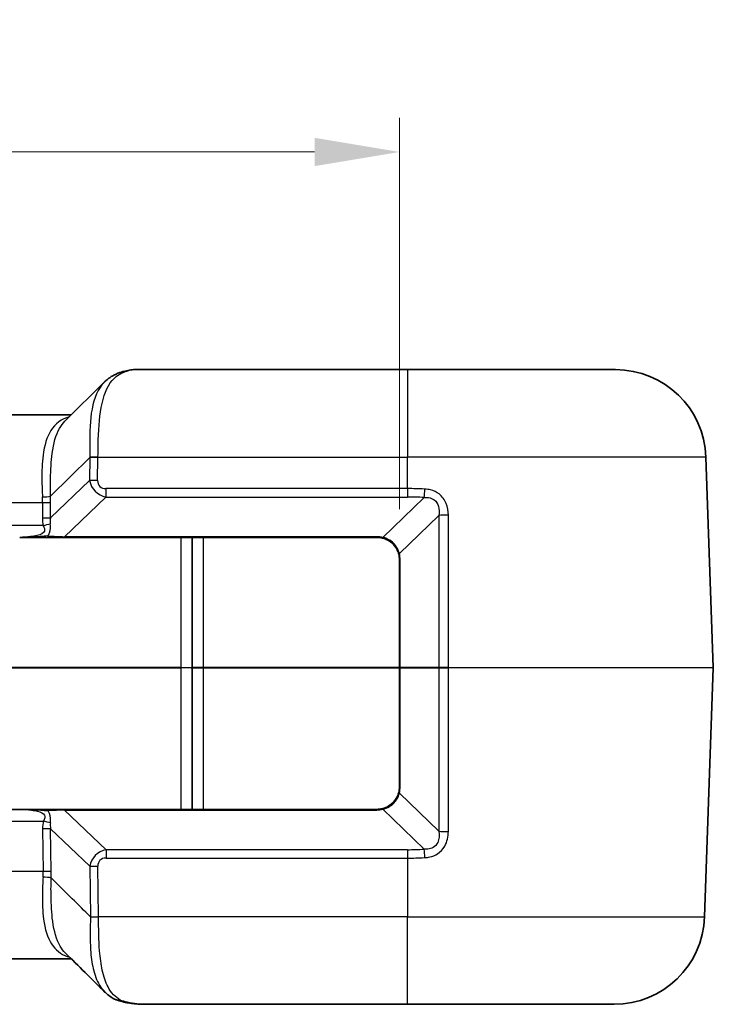
# Model space of a CAD drawing. Units: millimetres. Extents: x 0 to 4406, y 0 to 422.
# Drawn here: x 1395 to 1425, y 348 to 391 of the extents above; entities that cross this region are included whole.
import ezdxf

# ---------------------------------------------------------------- set-up
doc = ezdxf.new("R2010")
doc.units = ezdxf.units.MM
doc.header["$LTSCALE"] = 1.5
doc.layers.get('Defpoints').update_dxf_attribs({"lineweight": 25})
for name, color, linetype, lineweight in [('Dimension (ISO)', 7, 'Continuous', 18), ('Visible (ISO)', 7, 'Continuous', 35), ('Visible Narrow (ISO)', 7, 'Continuous', 25)]:
    doc.layers.add(name, color=color, linetype=linetype, lineweight=lineweight)
doc.styles.add('Note Text (TK)', font='txt')
doc.dimstyles.new('Default - Method 1b (TK)', dxfattribs={"dimscale": 1.5, "dimtxt": 2.5, "dimasz": 2.5, "dimexe": 1, "dimexo": 1.5, "dimgap": 1, "dimtad": 1, "dimtoh": 1, "dimrnd": 1e-08, "dimdsep": 46, "dimtxsty": 'Note Text (TK)', "dimcen": 0.09, "dimdle": 5, "dimclrd": 100, "dimclre": 100, "dimclrt": 7, "dimadec": 1, "dimazin": 1, "dimtfac": 1, "dimtmove": 0, "dimatfit": 3, "dimfxl": 0, "dimtolj": 1, "dimlwd": -1, "dimlwe": -1, "dimarcsym": 0})

# ---------------------------------------------------------------- blocks, each defined once
blk = doc.blocks.new('*D71')
at = {"layer": 'Defpoints', "color": 0, "transparency": 16777216}
for p in [(1411.41, 385.498), (1363.11, 367.498), (1411.41, 367.498)]:
    blk.add_point(p, dxfattribs=at)
at = {"layer": 'Dimension (ISO)', "color": 100, "transparency": 16777216}
for p, q in [((1363.11, 369.748), (1363.11, 386.998)), ((1411.41, 369.748), (1411.41, 386.998)), ((1366.86, 385.498), (1407.66, 385.498))]:
    blk.add_line(p, q, dxfattribs=at)
for points in [[(1366.86, 386.123), (1366.86, 384.873), (1363.11, 385.498)], [(1407.66, 386.123), (1407.66, 384.873), (1411.41, 385.498)]]:
    blk.add_solid(points, dxfattribs=at)
at = {"layer": 'Dimension (ISO)', "color": 7, "transparency": 16777216, "insert": (1382.85, 388.873), "char_height": 3.75, "attachment_point": 4, "style": 'Note Text (TK)'}
blk.add_mtext('\\A1;48.3', dxfattribs=at)

msp = doc.modelspace()

# ---------------------------------------------------------------- linework, layer by layer
at = {"layer": 'Visible (ISO)'}
for p, q in [((1411.7603, 375.8984), (1399.7338, 375.8984)), ((1411.7603, 375.8984), (1420.9383, 375.8984)), ((1396.6439, 373.6276), (1398.3963, 375.355)), ((1396.9186, 373.8984), (1377.6019, 373.8984)), ((1425.26, 362.7554), (1424.9359, 372.038)), ((1394.6541, 368.4984), (1395.9258, 368.4984)), ((1396.6171, 368.4984), (1395.9258, 368.4984)), ((1396.6171, 368.4984), (1410.4103, 368.4984)), ((1402.2603, 362.7693), (1402.2603, 368.4984)), ((1411.4103, 367.4984), (1411.4103, 362.7508)), ((1402.2603, 362.7274), (1402.2603, 362.7693)), ((1402.2603, 356.4984), (1402.2603, 362.7274)), ((1411.4103, 362.7459), (1411.4103, 362.7508)), ((1411.4103, 362.7459), (1411.4103, 357.4984)), ((1425.26, 362.7414), (1424.8765, 351.7588)), ((1394.6535, 356.4984), (1379.867, 356.4984)), ((1395.933, 356.4984), (1394.6613, 356.4984)), ((1395.933, 356.4984), (1396.6243, 356.4984)), ((1410.4103, 356.4984), (1396.6243, 356.4984)), ((1377.59, 349.8984), (1396.9305, 349.8984)), ((1400.2919, 347.8984), (1411.7603, 347.8984)), ((1420.8789, 347.8984), (1411.7603, 347.8984))]:
    msp.add_line(p, q, dxfattribs=at)
for centre, radius, start, end in [((1420.9383, 371.8984), 4, 2, 90), ((1410.4103, 367.4984), 1, 76.0789, 90), ((1410.4103, 367.4984), 1, 0, 14.89834), ((1410.4103, 357.4984), 1, 345.10166, 0), ((1410.4103, 357.4984), 1, 270, 283.9211), ((1420.8789, 351.8984), 4, 270, 358)]:
    msp.add_arc(centre, radius, start, end, dxfattribs=at)
msp.add_ellipse((-1922.2349, -6399.248), major_axis=(306.9661, -8300.7354), ratio=0.7111723, start_param=2.4931386, end_param=2.4934958, dxfattribs=at)
for points, knots in [([(1398.3963, 375.355), (1398.4359, 375.394), (1398.4773, 375.4311), (1398.5635, 375.501), (1398.6082, 375.5338), (1398.7006, 375.5949), (1398.7482, 375.6231), (1398.8457, 375.6748), (1398.8957, 375.6983), (1398.9972, 375.7406), (1399.0489, 375.7595), (1399.1012, 375.7763)], [0.377512804, 0.377512804, 0.377512804, 0.377512804, 0.397453228, 0.397453228, 0.417393652, 0.417393652, 0.437334075, 0.437334075, 0.457274499, 0.457274499, 0.477214922, 0.477214922, 0.477214922, 0.477214922]), ([(1399.7338, 375.8984), (1399.6917, 375.8984), (1399.6509, 375.896), (1399.5696, 375.888), (1399.5292, 375.8823), (1399.4476, 375.8681), (1399.4064, 375.8596), (1399.3224, 375.8401), (1399.2797, 375.8291), (1399.1921, 375.8045), (1399.1472, 375.791), (1399.1012, 375.7763)], [0.28492413, 0.28492413, 0.28492413, 0.28492413, 0.33243642, 0.33243642, 0.37994872, 0.37994872, 0.42746102, 0.42746102, 0.47497331, 0.47497331, 0.52248561, 0.52248561, 0.52248561, 0.52248561]), ([(1410.6508, 368.469), (1410.709, 368.4546), (1410.7664, 368.4348), (1410.9106, 368.3697), (1410.9944, 368.316), (1411.1652, 368.1666), (1411.2451, 368.0632), (1411.334, 367.8877), (1411.3589, 367.8221), (1411.3766, 367.7555)], [0, 0, 0, 0, 0.02034502, 0.02034502, 0.05289706, 0.05289706, 0.09521472, 0.09521472, 0.11889341, 0.11889341, 0.11889341, 0.11889341]), ([(1411.3766, 357.2413), (1411.3527, 357.1514), (1411.3156, 357.0631), (1411.1867, 356.8498), (1411.0747, 356.7353), (1410.853, 356.5953), (1410.7532, 356.5531), (1410.6508, 356.5277)], [-0.11889568, -0.11889568, -0.11889568, -0.11889568, -0.08692784, -0.08692784, -0.0357793, -0.0357793, 0, 0, 0, 0]), ([(1396.7568, 350.0075), (1396.7573, 350.0076), (1396.7578, 350.0076), (1396.7777, 350.0106), (1396.7969, 350.0119), (1396.816, 350.0116)], [-0.0001788503, -0.0001788503, -0.0001788503, -0.0001788503, 0, 0, 0.0069468646, 0.0069468646, 0.0069468646, 0.0069468646]), ([(1398.8809, 348.107), (1398.846, 348.1234), (1398.8117, 348.1409), (1398.7441, 348.1784), (1398.711, 348.1983), (1398.646, 348.2403), (1398.6142, 348.2625), (1398.5521, 348.309), (1398.5219, 348.3333), (1398.4631, 348.3841), (1398.4346, 348.4105), (1398.407, 348.4378)], [0.000630708, 0.000630708, 0.000630708, 0.000630708, 0.014608838, 0.014608838, 0.028586969, 0.028586969, 0.042565099, 0.042565099, 0.05654323, 0.05654323, 0.07052136, 0.07052136, 0.07052136, 0.07052136]), ([(1398.8809, 348.107), (1398.8935, 348.101), (1398.9065, 348.096), (1398.9457, 348.0839), (1398.9727, 348.0794), (1399.028, 348.0776), (1399.0561, 348.0802), (1399.0849, 348.0865), (1399.0854, 348.0866), (1399.0859, 348.0867)], [-0.026447875, -0.026447875, -0.026447875, -0.026447875, -0.020999427, -0.020999427, -0.010490437, -0.010490437, 0, 0, 0.000188747, 0.000188747, 0.000188747, 0.000188747]), ([(1398.9048, 348.097), (1398.9922, 348.0648), (1399.0808, 348.0378), (1399.2601, 347.992), (1399.3507, 347.9733), (1399.5339, 347.9429), (1399.6263, 347.9312), (1399.8131, 347.9135), (1399.9074, 347.9075), (1400.0981, 347.8999), (1400.1944, 347.8984), (1400.2919, 347.8984)], [1.19945458, 1.19945458, 1.19945458, 1.19945458, 1.23220087, 1.23220087, 1.26494717, 1.26494717, 1.29769347, 1.29769347, 1.33043977, 1.33043977, 1.36318607, 1.36318607, 1.36318607, 1.36318607])]:
    msp.add_open_spline(points, degree=3, knots=knots, dxfattribs=at)
at = {"layer": 'Visible Narrow (ISO)'}
for p, q in [((1411.7603, 375.8984), (1411.7603, 372.038)), ((1397.7481, 372.0253), (1396.0077, 370.3098)), ((1397.7481, 372.0253), (1397.7334, 371.0069)), ((1398.0867, 371.0069), (1398.1014, 372.0253)), ((1398.1016, 372.038), (1411.7603, 372.038)), ((1411.7603, 370.6482), (1411.7603, 372.038)), ((1424.9359, 372.038), (1411.7603, 372.038)), ((1397.7334, 371.0069), (1396.0022, 369.3572)), ((1398.453, 370.6482), (1398.453, 370.2772)), ((1411.7603, 370.6482), (1398.453, 370.6482)), ((1411.7603, 370.6482), (1411.7603, 370.2772)), ((1396.6171, 368.5277), (1398.453, 370.2772)), ((1398.453, 370.2772), (1411.7603, 370.2772)), ((1412.4976, 370.2565), (1410.6749, 368.4954)), ((1378.8618, 370.038), (1395.6587, 370.038)), ((1395.6587, 370.038), (1395.6489, 369.3572)), ((1396.0022, 369.3572), (1396.0121, 370.038)), ((1411.4026, 367.7837), (1413.1449, 369.4672)), ((1395.6869, 369.0158), (1378.8336, 369.0158)), ((1396.6171, 368.5277), (1396.6171, 368.4984)), ((1410.4103, 368.5277), (1396.6171, 368.5277)), ((1401.7603, 368.4984), (1401.7603, 362.7519)), ((1402.7603, 362.7519), (1402.7603, 368.4984)), ((1410.4103, 368.5277), (1410.4103, 368.4984)), ((1411.4396, 362.7533), (1411.4396, 367.5008)), ((1401.7603, 362.7519), (1372.7603, 362.7519)), ((1372.7603, 362.7449), (1401.7603, 362.7449)), ((1401.7603, 362.7519), (1401.7603, 362.7449)), ((1401.7603, 362.7449), (1401.7603, 356.4984)), ((1402.7603, 362.7449), (1402.7603, 362.7519)), ((1411.4103, 362.7519), (1402.7603, 362.7519)), ((1402.7603, 356.4984), (1402.7603, 362.7449)), ((1402.7603, 362.7449), (1411.4103, 362.7449)), ((1413.1469, 362.7533), (1411.4396, 362.7533)), ((1411.4396, 362.7434), (1413.1469, 362.7434)), ((1411.4396, 357.4959), (1411.4396, 362.7434)), ((1413.5672, 362.7554), (1425.26, 362.7554)), ((1425.26, 362.7414), (1413.5672, 362.7414)), ((1413.1448, 355.5297), (1411.4026, 357.2131)), ((1396.6243, 356.4691), (1396.6243, 356.4984)), ((1396.6243, 356.4691), (1410.4103, 356.4691)), ((1398.4602, 354.7196), (1396.6243, 356.4691)), ((1410.4103, 356.4691), (1410.4103, 356.4984)), ((1410.6749, 356.5014), (1412.4975, 354.7403)), ((1378.8264, 355.9809), (1395.6941, 355.9809)), ((1395.6561, 355.6396), (1395.6833, 353.7588)), ((1396.0366, 353.7588), (1396.0094, 355.6396)), ((1396.0094, 355.6396), (1397.7406, 353.9899)), ((1398.4602, 354.7196), (1398.4602, 354.3486)), ((1411.7603, 354.7196), (1398.4602, 354.7196)), ((1411.7603, 354.7196), (1411.7603, 354.3486)), ((1398.4602, 354.3486), (1411.7603, 354.3486)), ((1411.7603, 354.3486), (1411.7603, 351.7588)), ((1395.6833, 353.7588), (1378.8372, 353.7588)), ((1397.7406, 353.9899), (1397.7729, 351.7588)), ((1398.1262, 351.7588), (1398.0939, 353.9899)), ((1411.7603, 351.7588), (1398.1262, 351.7588)), ((1411.7603, 347.8984), (1411.7603, 351.7588)), ((1411.7603, 351.7588), (1424.8765, 351.7588))]:
    msp.add_line(p, q, dxfattribs=at)
for centre, start, end in [((1410.4103, 367.4277), 76.0789, 90), ((1410.3396, 367.5008), 0, 14.89834), ((1410.3396, 357.4959), 345.10166, 0), ((1410.4103, 357.5691), 270, 283.9211)]:
    msp.add_arc(centre, 1.1, start, end, dxfattribs=at)
for centre, major_axis, ratio, start_param, end_param in [((1399.2536, 375.3001), (-0.1524, 0.4762), 0.7829876, 5.8951974, 6.2831853), ((1394.7841, 371.8984), (5.1287, 3.9362), 0.1387411, 0.1788421, 0.4164035), ((1398.1016, 372.0205), (0.4999, -0.009), 0.0348939, 1.5714212, 2.3580056), ((1403.0883, 374.3634), (-4.5814, -4.3312), 0.634248, 5.7651757, 5.7681384), ((1398.1014, 372.0079), (-0.4999, 0.0072), 0.0348959, 4.7128937, 5.4977873), ((1403.0883, 374.3808), (-4.3658, -4.1508), 0.5808158, 5.7633313, 5.766294), ((1398.0867, 370.9894), (0.4999, -0.0072), 0.0348959, 1.5713011, 2.3561946), ((1398.7989, 371.314), (-0.8683, -0.7315), 0.8803131, 5.8142454, 6.8900576), ((1398.7989, 371.3314), (-0.627, -0.5755), 0.5872925, 5.7765343, 6.8523464), ((1412.4976, 370.6101), (0.028, 0.4992), 0.0559004, 3.9285581, 4.7504849), ((1395.6544, 370.3273), (-0.4995, -0.0232), 0.0952082, 1.5663825, 2.3522353), ((1391.1537, 369.8984), (4.4383, 0.8815), 0.8790808, 6.0958999, 6.1564477), ((1391.507, 369.8809), (3.3015, 3.221), 0.951819, 5.5203499, 5.5808977), ((1411.7603, 357.0923), (0, 13.1849), 0.9993901, 6.2272022, 6.2831853), ((1395.6587, 370.0554), (-0.4999, 0.0072), 0.0348959, 1.5713011, 2.3561946), ((1397.7856, 370.3308), (-1.8809, -1.7266), 0.5872925, 5.7765343, 5.9780714), ((1395.6489, 369.3746), (-0.4999, 0.0072), 0.0348959, 1.5713011, 2.3561946), ((1397.7856, 370.3483), (-1.6627, -1.5443), 0.4405241, 5.7738165, 5.9753536), ((1413.4984, 369.4549), (0.5, 0.0001), 0.0351876, 1.434287, 2.3558797), ((1395.6869, 369.0333), (-0.4844, -0.1239), 0.0338123, 1.5621483, 2.251217), ((1395.9258, 368.5984), (0, -0.1), 0.4574834, 5.1007512, 6.2831853), ((1395.9492, 368.5984), (-1.3742, 0.0713), 0.0299895, 1.5244665, 2.0798275), ((1410.6749, 368.5661), (-0.0241, -0.0971), 0.2339112, 0, 0.814355), ((1411.4733, 367.7812), (-0.0966, -0.0257), 0.2792787, 5.4557708, 6.2831853), ((1411.5103, 367.4984), (-0.1, 0), 0.0348995, 5.4974825, 6.2831853), ((1401.7603, 362.7693), (0.5, 0), 0.0348995, 4.712389, 6.2831853), ((1401.7603, 362.7274), (0.5, 0), 0.0348995, 0, 1.5707963), ((1402.7603, 362.7484), (-0.5, 0), 0.0069799, 4.712389, 6.2831853), ((1402.7603, 362.7484), (0.5, 0), 0.0069799, 3.1415927, 4.712389), ((1411.5103, 362.7508), (-0.1, 0), 0.0348995, 5.4974825, 6.2831853), ((1411.5103, 362.7459), (-0.1, 0), 0.0348995, 0, 0.7857028), ((1411.5103, 362.7484), (0, 0.2), 0.3535534, 1.5461086, 1.595484), ((1413.2882, 362.7484), (0, -0.2), 0.7071068, 4.6877013, 4.7370767), ((1413.5404, 362.7484), (0, -0.2), 0.1338486, 1.5358897, 1.6057029), ((1411.5103, 357.4984), (-0.1, 0), 0.0348995, 0, 0.7857028), ((1411.4733, 357.2156), (-0.0966, 0.0257), 0.2792787, 0, 0.8274145), ((1395.933, 356.3984), (0, 0.1), 0.4574834, 0, 1.1824341), ((1395.9565, 356.3984), (1.3742, 0.0713), 0.0299895, 1.0617651, 1.6171262), ((1410.6749, 356.4307), (-0.0241, 0.0971), 0.2339112, 5.4688303, 6.2831853), ((1397.7928, 354.6659), (-1.8809, 1.7266), 0.5872925, 0.3051139, 0.506651), ((1395.6941, 355.9635), (0.4844, -0.1239), 0.0338123, 0.8903757, 1.5794443), ((1397.7928, 354.6485), (-1.6627, 1.5443), 0.4405241, 0.3078317, 0.5093689), ((1395.6561, 355.6221), (0.4999, 0.0072), 0.0348959, 0.785398, 1.5702916), ((1413.4982, 355.542), (-0.5, 0.0001), 0.0351883, 0.785713, 1.7074823), ((1398.8062, 353.6828), (-0.8683, 0.7315), 0.8803131, 5.676313, 6.7521252), ((1411.7603, 367.8864), (0, -13.1668), 0.9993901, 0, 0.056058), ((1412.4975, 354.3867), (-0.028, 0.4992), 0.0559748, 4.6742845, 5.4962156), ((1398.8062, 353.6653), (-0.627, 0.5755), 0.5872925, 5.7140242, 6.7898363), ((1391.1783, 353.8984), (4.4383, -0.8815), 0.8790808, 0.1246396, 0.1872854), ((1395.6833, 353.7413), (0.4999, 0.0072), 0.0348959, 0.785398, 1.5702916), ((1391.5316, 353.9158), (-3.3015, 3.221), 0.951819, 3.8417823, 3.9044281), ((1398.0939, 354.0073), (-0.4999, -0.0072), 0.0348959, 0.785398, 1.5702916), ((1395.6785, 353.4601), (0.4994, -0.0242), 0.0972845, 0.7895608, 1.5755124), ((1398.1262, 351.7762), (-0.4999, -0.0072), 0.0348959, 0.785398, 1.5702916), ((1394.269, 351.8809), (2.5679, -2.5052), 0.951819, 0.7619842, 0.7628354), ((1398.1262, 351.7732), (-0.5, -0.0068), 0.0357469, 0.7854281, 1.5703097), ((1394.6223, 351.8984), (-0.7108, 3.9521), 0.8682525, 4.5217338, 4.522585)]:
    msp.add_ellipse(centre, major_axis=major_axis, ratio=ratio, start_param=start_param, end_param=end_param, dxfattribs=at)
for points, knots in [([(1398.1016, 372.038), (1398.1045, 372.2215), (1398.1069, 372.4046), (1398.1234, 373.1752), (1398.1545, 373.7411), (1398.3364, 374.7329), (1398.4937, 375.1432), (1398.8725, 375.5901), (1399.0472, 375.7105), (1399.2536, 375.786)], [0, 0, 0, 0, 0.04821986, 0.04821986, 0.20538467, 0.20538467, 0.37266483, 0.37266483, 0.47721492, 0.47721492, 0.47721492, 0.47721492]), ([(1398.3963, 375.355), (1398.3885, 375.3473), (1398.3807, 375.3395), (1398.1089, 375.0588), (1397.9347, 374.6539), (1397.749, 373.6841), (1397.7294, 373.1339), (1397.7388, 372.3911), (1397.7433, 372.2151), (1397.7477, 372.0392)], [-0.3775128, -0.3775128, -0.3775128, -0.3775128, -0.37266483, -0.37266483, -0.20538467, -0.20538467, -0.04821986, -0.04821986, 0, 0, 0, 0]), ([(1396.8357, 373.8166), (1396.4845, 373.7177), (1396.2158, 373.5181), (1395.8465, 372.9246), (1395.7347, 372.5521), (1395.6325, 371.7817), (1395.62, 371.4107), (1395.6302, 370.78), (1395.6413, 370.5309), (1395.6544, 370.2796)], [-0.59499473, -0.59499473, -0.59499473, -0.59499473, -0.39921509, -0.39921509, -0.22178616, -0.22178616, -0.08530237, -0.08530237, 0, 0, 0, 0]), ([(1396.0077, 370.3098), (1396.0054, 370.5703), (1396.0037, 370.8275), (1396.0136, 371.4769), (1396.034, 371.857), (1396.1405, 372.6429), (1396.2447, 373.0201), (1396.4725, 373.4299), (1396.5526, 373.5371), (1396.6436, 373.6266)], [0, 0, 0, 0, 0.08530237, 0.08530237, 0.22178616, 0.22178616, 0.39921509, 0.39921509, 0.47793024, 0.47793024, 0.47793024, 0.47793024]), ([(1412.5265, 370.6275), (1412.5205, 370.6278), (1412.5146, 370.6281), (1412.2594, 370.6416), (1412.0098, 370.6482), (1411.7603, 370.6482)], [-0.055983122, -0.055983122, -0.055983122, -0.055983122, -0.054672278, -0.054672278, 0, 0, 0, 0]), ([(1413.5664, 369.4723), (1413.5664, 369.6496), (1413.538, 369.8282), (1413.4034, 370.1551), (1413.2963, 370.3027), (1413.0458, 370.4944), (1412.9181, 370.5538), (1412.6997, 370.6104), (1412.6133, 370.6228), (1412.5265, 370.6275)], [0, 0, 0, 0, 0.05321555, 0.05321555, 0.10552064, 0.10552064, 0.14575533, 0.14575533, 0.170902, 0.170902, 0.170902, 0.170902]), ([(1412.4976, 370.2565), (1412.5619, 370.2617), (1412.625, 370.2609), (1412.7815, 370.2391), (1412.87, 370.2058), (1413.0351, 370.0822), (1413.0984, 369.9785), (1413.1625, 369.7391), (1413.1641, 369.604), (1413.1449, 369.4672)], [-0.170902, -0.170902, -0.170902, -0.170902, -0.14575533, -0.14575533, -0.10552064, -0.10552064, -0.05321555, -0.05321555, 0, 0, 0, 0]), ([(1413.1449, 369.4672), (1413.1453, 368.2632), (1413.1456, 367.0592), (1413.1463, 364.8213), (1413.1466, 363.7873), (1413.1469, 362.7533)], [-0.72284296, -0.72284296, -0.72284296, -0.72284296, -0.36142148, -0.36142148, -0.05103601, -0.05103601, -0.05103601, -0.05103601]), ([(1413.5672, 362.7554), (1413.5671, 363.7903), (1413.567, 364.8253), (1413.5667, 367.0643), (1413.5666, 368.2683), (1413.5664, 369.4723)], [0.05072939, 0.05072939, 0.05072939, 0.05072939, 0.36142148, 0.36142148, 0.72284296, 0.72284296, 0.72284296, 0.72284296]), ([(1395.6869, 369.0158), (1395.7303, 368.931), (1395.7674, 368.8419), (1395.7035, 368.6782), (1395.5697, 368.6201), (1395.3285, 368.5594), (1395.2289, 368.5424), (1395.1284, 368.5295), (1394.968, 368.5089), (1394.8041, 368.4984), (1394.6463, 368.4984)], [-0.30040852, -0.30040852, -0.30040852, -0.30040852, -0.24783703, -0.24783703, -0.18775533, -0.18775533, -0.15020426, -0.15020426, -0.15020426, -0.09032168, -0.09032168, -0.09032168, -0.09032168]), ([(1395.8835, 368.5605), (1395.918, 368.6047), (1395.9459, 368.6535), (1396.015, 368.8347), (1396.0105, 368.9727), (1395.9949, 369.0985)], [0.227313951, 0.227313951, 0.227313951, 0.227313951, 0.247837033, 0.247837033, 0.300408524, 0.300408524, 0.300408524, 0.300408524]), ([(1395.8835, 368.5605), (1395.7824, 368.5506), (1395.6672, 368.5392), (1395.4623, 368.5238), (1395.3743, 368.5184), (1395.2857, 368.5141), (1395.18, 368.5089), (1395.0733, 368.505), (1394.8597, 368.4998), (1394.7528, 368.4984), (1394.6463, 368.4984)], [-0.13072498, -0.13072498, -0.13072498, -0.13072498, -0.09248416, -0.09248416, -0.06496747, -0.06496747, -0.06496747, -0.03208872, -0.03208872, 0.00079003, 0.00079003, 0.00079003, 0.00079003]), ([(1411.4026, 367.7837), (1411.3858, 367.8512), (1411.3617, 367.9176), (1411.2743, 368.0945), (1411.1948, 368.1983), (1411.0232, 368.3469), (1410.9386, 368.3998), (1410.7924, 368.463), (1410.7341, 368.482), (1410.6749, 368.4954)], [-0.11889341, -0.11889341, -0.11889341, -0.11889341, -0.09521472, -0.09521472, -0.05289706, -0.05289706, -0.02034502, -0.02034502, 0, 0, 0, 0]), ([(1413.1469, 362.7434), (1413.1465, 361.3801), (1413.1461, 360.0167), (1413.1454, 357.6121), (1413.1451, 356.5709), (1413.1448, 355.5297)], [-0.72182397, -0.72182397, -0.72182397, -0.72182397, -0.31255826, -0.31255826, 0, 0, 0, 0]), ([(1413.5672, 362.7554), (1413.5234, 362.7554), (1413.4789, 362.7554), (1413.4029, 362.7553), (1413.3712, 362.7552), (1413.3404, 362.755), (1413.3041, 362.7548), (1413.2692, 362.7546), (1413.2041, 362.754), (1413.1739, 362.7537), (1413.1469, 362.7533)], [0, 0, 0, 0, 0.007947563, 0.007947563, 0.013789949, 0.013789949, 0.013789949, 0.020684923, 0.020684923, 0.027579898, 0.027579898, 0.027579898, 0.027579898]), ([(1413.1469, 362.7434), (1413.1739, 362.743), (1413.2041, 362.7427), (1413.2692, 362.7421), (1413.3041, 362.7419), (1413.3404, 362.7417), (1413.3712, 362.7416), (1413.4029, 362.7415), (1413.4789, 362.7413), (1413.5234, 362.7413), (1413.5672, 362.7414)], [-0.027579898, -0.027579898, -0.027579898, -0.027579898, -0.020684923, -0.020684923, -0.013789949, -0.013789949, -0.013789949, -0.007947563, -0.007947563, 0, 0, 0, 0]), ([(1413.5664, 355.5246), (1413.5665, 356.5658), (1413.5666, 357.607), (1413.5669, 360.0126), (1413.567, 361.377), (1413.5672, 362.7414)], [0, 0, 0, 0, 0.31255826, 0.31255826, 0.72213059, 0.72213059, 0.72213059, 0.72213059]), ([(1410.6749, 356.5014), (1410.7791, 356.525), (1410.8804, 356.5657), (1411.1042, 356.7037), (1411.2164, 356.818), (1411.3438, 357.0327), (1411.38, 357.122), (1411.4026, 357.2131)], [0, 0, 0, 0, 0.0357793, 0.0357793, 0.08692784, 0.08692784, 0.11889568, 0.11889568, 0.11889568, 0.11889568]), ([(1394.6535, 356.4984), (1394.7598, 356.4984), (1394.8666, 356.497), (1395.0773, 356.4918), (1395.1813, 356.4881), (1395.4164, 356.4767), (1395.5477, 356.4678), (1395.7487, 356.4503), (1395.823, 356.4429), (1395.8907, 356.4362)], [-0.13149073, -0.13149073, -0.13149073, -0.13149073, -0.09865928, -0.09865928, -0.06661281, -0.06661281, -0.02562031, -0.02562031, 0, 0, 0, 0]), ([(1394.6535, 356.4984), (1394.8217, 356.4984), (1394.9968, 356.4866), (1395.1671, 356.4631), (1395.2593, 356.4503), (1395.3503, 356.4341), (1395.5714, 356.3774), (1395.6952, 356.3256), (1395.7799, 356.1684), (1395.7407, 356.072), (1395.6941, 355.9809)], [0.08247044, 0.08247044, 0.08247044, 0.08247044, 0.146282, 0.146282, 0.146282, 0.18083809, 0.18083809, 0.23612782, 0.23612782, 0.292564, 0.292564, 0.292564, 0.292564]), ([(1396.0021, 355.8983), (1396.0189, 356.0333), (1396.0225, 356.1833), (1395.9425, 356.3615), (1395.9187, 356.4003), (1395.8907, 356.4362)], [-0.292564003, -0.292564003, -0.292564003, -0.292564003, -0.236127824, -0.236127824, -0.219469855, -0.219469855, -0.219469855, -0.219469855]), ([(1413.1448, 355.5297), (1413.1693, 355.3547), (1413.1596, 355.1814), (1413.0526, 354.9448), (1412.9843, 354.8659), (1412.8271, 354.7744), (1412.7474, 354.7506), (1412.609, 354.7358), (1412.5538, 354.7357), (1412.4975, 354.7403)], [-0.17090063, -0.17090063, -0.17090063, -0.17090063, -0.1028126, -0.1028126, -0.05711811, -0.05711811, -0.02196851, -0.02196851, 0, 0, 0, 0]), ([(1412.5265, 354.3693), (1412.6024, 354.3734), (1412.6779, 354.3834), (1412.87, 354.4275), (1412.9839, 354.473), (1413.2172, 354.6211), (1413.3263, 354.7369), (1413.5193, 355.0674), (1413.5663, 355.2977), (1413.5664, 355.5246)], [0, 0, 0, 0, 0.02196851, 0.02196851, 0.05711811, 0.05711811, 0.1028126, 0.1028126, 0.17090063, 0.17090063, 0.17090063, 0.17090063]), ([(1411.7603, 354.3486), (1412.0098, 354.3486), (1412.2594, 354.3552), (1412.5146, 354.3686), (1412.5205, 354.3689), (1412.5265, 354.3693)], [0, 0, 0, 0, 0.054746289, 0.054746289, 0.056058012, 0.056058012, 0.056058012, 0.056058012]), ([(1395.6785, 353.5088), (1395.6647, 353.2547), (1395.6529, 353.0029), (1395.6417, 352.3658), (1395.6544, 351.9915), (1395.7589, 351.2165), (1395.8737, 350.8436), (1396.2259, 350.2959), (1396.456, 350.1133), (1396.748, 350.0106), (1396.751, 350.0095), (1396.7539, 350.0085), (1396.7568, 350.0075)], [0, 0, 0, 0, 0.0862741, 0.0862741, 0.22431266, 0.22431266, 0.40376279, 0.40376279, 0.57527424, 0.57527424, 0.57527424, 0.57699173, 0.57699173, 0.57699173, 0.57699173]), ([(1396.6594, 350.1668), (1396.5747, 350.2506), (1396.4994, 350.3499), (1396.2715, 350.7469), (1396.1648, 351.1244), (1396.0563, 351.9148), (1396.0359, 352.2983), (1396.0267, 352.9542), (1396.0289, 353.2142), (1396.0319, 353.4775)], [-0.47739465, -0.47739465, -0.47739465, -0.47739465, -0.40376279, -0.40376279, -0.22431266, -0.22431266, -0.0862741, -0.0862741, 0, 0, 0, 0]), ([(1397.7729, 351.7558), (1397.5025, 352.0233), (1397.2321, 352.2907), (1396.9617, 352.5582), (1396.6518, 352.8647), (1396.3418, 353.1711), (1396.0319, 353.4775)], [-1.36715174, -1.36715174, -1.36715174, -1.36715174, -1.22941475, -1.22941475, -1.22941475, -1.07155341, -1.07155341, -1.07155341, -1.07155341]), ([(1397.7729, 351.7558), (1397.7582, 351.2605), (1397.746, 350.7641), (1397.7945, 350.0096), (1397.8307, 349.7288), (1397.8893, 349.4753), (1397.9536, 349.1974), (1398.0448, 348.9528), (1398.236, 348.6317), (1398.3164, 348.5278), (1398.4069, 348.4382)], [-0.44850986, -0.44850986, -0.44850986, -0.44850986, -0.31275599, -0.31275599, -0.22425493, -0.22425493, -0.22425493, -0.12718994, -0.12718994, -0.07052136, -0.07052136, -0.07052136, -0.07052136]), ([(1399.0859, 348.0867), (1398.8628, 348.2088), (1398.6836, 348.4004), (1398.4368, 348.8702), (1398.3536, 349.1188), (1398.2922, 349.4025), (1398.2362, 349.6612), (1398.1985, 349.9489), (1398.1368, 350.7251), (1398.1324, 351.2386), (1398.1262, 351.7554)], [0.0021051, 0.0021051, 0.0021051, 0.0021051, 0.12718994, 0.12718994, 0.22425493, 0.22425493, 0.22425493, 0.31275599, 0.31275599, 0.44850986, 0.44850986, 0.44850986, 0.44850986]), ([(1400.2919, 347.8984), (1399.9652, 347.8984), (1399.6688, 347.9205), (1399.2892, 348.0125), (1399.185, 348.0456), (1399.0859, 348.0867)], [-1.36318607, -1.36318607, -1.36318607, -1.36318607, -1.24715258, -1.24715258, -1.20077192, -1.20077192, -1.20077192, -1.20077192])]:
    msp.add_open_spline(points, degree=3, knots=knots, dxfattribs=at)
msp.add_open_spline([(1396.7568, 350.0075), (1396.7853, 349.9994), (1396.8141, 349.9918), (1396.8433, 349.9847)], degree=3, dxfattribs=at)

# ---------------------------------------------------------------- dimensions: what is measured, and where the dimension line sits
at = {"layer": 'Dimension (ISO)', "color": 100, "true_color": 0x00ff3f}
dim = msp.add_linear_dim(base=(1411.4103, 385.4984), p1=(1363.1103, 367.4984), p2=(1411.4103, 367.4984), dimstyle='Default - Method 1b (TK)', override={"dimgap": 1, "dimtoh": 0, "dimdec": 2, "dimtol": 0, "dimlim": 0, "dimtp": 0, "dimtm": 0, "dimtdec": 2, "dimtofl": 0, "dimatfit": 1}, dxfattribs=at)
dim.commit()
dim.dimension.update_dxf_attribs({"geometry": '*D71', "text_midpoint": (1387.2603, 385.4984), "dimtype": 160})

doc.saveas('drawing.dxf')
